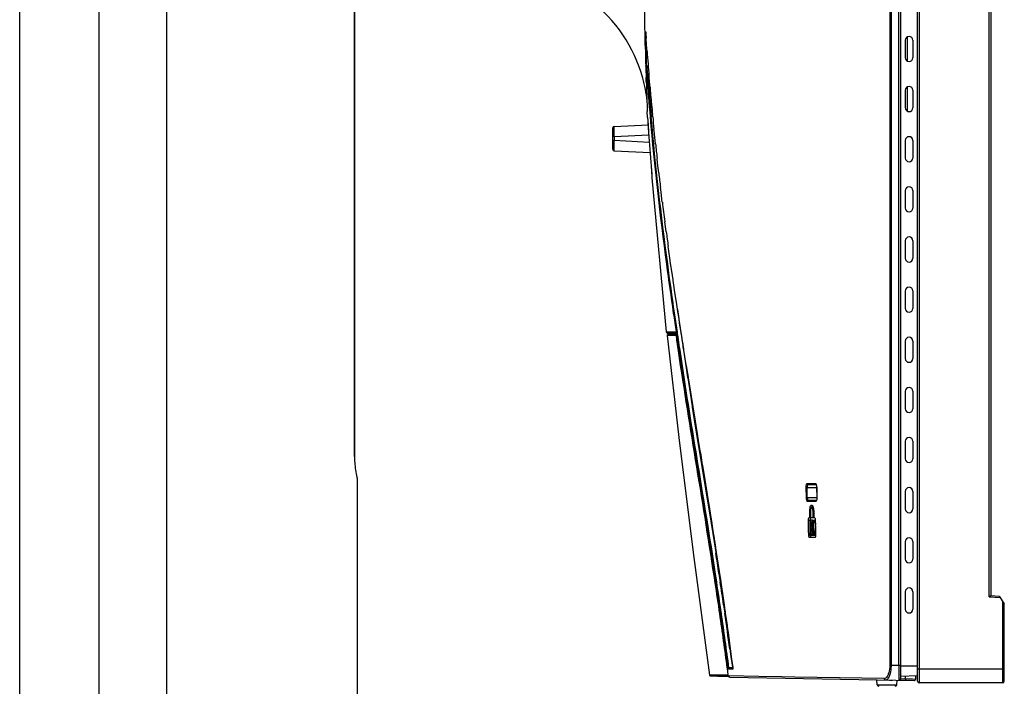
# Model space of a CAD drawing. Units: millimetres. Extents: x 0 to 2763, y 0 to 1337.
# Drawn here: x 0 to 196, y 539 to 672 of the extents above; entities that cross this region are included whole.
import ezdxf

# ---------------------------------------------------------------- set-up
doc = ezdxf.new("R2010")
doc.units = ezdxf.units.MM
doc.layers.get('Defpoints').update_dxf_attribs({"lineweight": 0})
doc.styles.add('標準', font='txt', dxfattribs={"height": 20})
doc.dimstyles.new('標準', dxfattribs={"dimtxt": 5, "dimasz": 3, "dimexe": 2, "dimexo": 1, "dimgap": 2, "dimtad": 1, "dimdec": 1, "dimrnd": 0.01, "dimdsep": 46, "dimtxsty": '標準', "dimcen": 0, "dimclrd": 256, "dimclre": 256, "dimclrt": 256, "dimazin": 0, "dimtfac": 1, "dimtdec": 1, "dimtmove": 0, "dimatfit": 3, "dimfxl": 1, "dimtfillclr": 256, "dimtolj": 1, "dimtzin": 0, "dimlwd": -1, "dimlwe": -1, "dimarcsym": 0})

# ---------------------------------------------------------------- blocks, each defined once
blk = doc.blocks.new('*D36')
at = {"transparency": 16777216}
for p, q in [((0.02, 422.69), (0.02, 1037.81)), ((193.72, 902.7), (193.72, 1037.81)), ((3.02, 1035.81), (190.72, 1035.81))]:
    blk.add_line(p, q, dxfattribs=at)
for points in [[(3.02, 1036.31), (3.02, 1035.31), (0.02, 1035.81)], [(190.72, 1036.31), (190.72, 1035.31), (193.72, 1035.81)]]:
    blk.add_solid(points, dxfattribs=at)
at = {"layer": 'Defpoints', "color": 0, "transparency": 16777216}
for p in [(193.72, 1035.81), (193.72, 901.7), (0.02, 421.69)]:
    blk.add_point(p, dxfattribs=at)
at = {"transparency": 16777216, "insert": (96.87, 1047.81), "char_height": 20, "attachment_point": 5, "style": '標準'}
blk.add_mtext('\\A1;193.7', dxfattribs=at)
blk = doc.blocks.new('*D38')
at = {"transparency": 16777216}
for p, q in [((15.89, 366.13), (15.89, 1004.78)), ((193.72, 902.82), (193.72, 1004.78)), ((18.89, 1002.78), (190.72, 1002.78))]:
    blk.add_line(p, q, dxfattribs=at)
for points in [[(18.89, 1003.28), (18.89, 1002.28), (15.89, 1002.78)], [(190.72, 1003.28), (190.72, 1002.28), (193.72, 1002.78)]]:
    blk.add_solid(points, dxfattribs=at)
at = {"layer": 'Defpoints', "color": 0, "transparency": 16777216}
for p in [(193.72, 1002.78), (193.72, 901.82), (15.89, 365.13)]:
    blk.add_point(p, dxfattribs=at)
at = {"transparency": 16777216, "insert": (104.8, 1014.78), "char_height": 20, "attachment_point": 5, "style": '標準'}
blk.add_mtext('\\A1;177.8', dxfattribs=at)

msp = doc.modelspace()

# ---------------------------------------------------------------- linework, layer by layer
at = {"linetype": 'Continuous'}
for p, q in [((175.72, 901.95), (175.72, 540.58)), ((179.12, 540.08), (179.12, 901.98)), ((179.42, 902.28), (179.42, 539.78)), ((193.42, 556.89), (193.42, 902.28)), ((193.72, 901.98), (193.72, 557.17)), ((175.39, 543.29), (175.39, 899.26)), ((29.37, 424.93), (29.37, 739.83)), ((173.56, 709.7), (173.58, 543.31)), ((173.82, 709.49), (173.82, 543.29)), ((66.8, 702.53), (66.8, 584.93)), ((66.8, 584.93), (66.8, 702.53)), ((124.75, 669.55), (124.74, 670.38)), ((124.75, 669.49), (124.75, 669.55)), ((124.77, 668.17), (124.75, 669.49)), ((124.8, 666.87), (124.77, 668.17)), ((124.86, 669.55), (124.88, 668.35)), ((124.88, 669.56), (124.87, 669.53)), ((124.88, 668.35), (124.9, 667.32)), ((124.89, 669.49), (124.9, 669.36)), ((124.9, 669.36), (124.91, 669.21)), ((124.91, 669.21), (124.92, 669.04)), ((124.92, 669.04), (124.94, 668.84)), ((124.94, 668.84), (124.95, 668.63)), ((124.95, 668.63), (124.97, 668.34)), ((124.96, 668.56), (124.97, 668.35)), ((124.97, 668.34), (124.97, 668.35)), ((125.07, 667.01), (124.97, 668.35)), ((176.67, 667.95), (176.67, 664.45)), ((177.12, 663.7), (177.12, 668.7)), ((178.17, 667.95), (178.17, 664.45)), ((125.16, 665.68), (125.07, 667.01)), ((124.89, 662.8), (124.89, 662.93)), ((125, 662.95), (125.46, 662.14)), ((124.96, 660.4), (124.96, 660.54)), ((124.97, 660.21), (124.96, 660.4)), ((124.99, 659.65), (124.97, 660.21)), ((125.34, 660.67), (125.33, 660.79)), ((125.55, 660.7), (125.54, 660.82)), ((125.57, 660.43), (125.55, 660.7)), ((125.68, 659.11), (125.57, 660.43)), ((125.7, 658.89), (125.68, 659.11)), ((125.71, 658.76), (125.7, 658.89)), ((176.67, 657.95), (176.67, 654.45)), ((177.12, 653.7), (177.12, 658.7)), ((178.17, 657.95), (178.17, 654.45)), ((126.04, 655.1), (126.04, 655.17)), ((125.26, 652.59), (125.21, 653.7)), ((125.26, 652.56), (125.26, 652.6)), ((125.26, 652.56), (125.26, 652.59)), ((125.26, 652.56), (125.31, 651.83)), ((126.28, 652.68), (126.24, 653.1)), ((118.32, 646.21), (118.32, 650.44)), ((118.6, 650.74), (125.36, 651.09)), ((125.31, 651.83), (125.31, 651.83)), ((125.31, 651.83), (125.36, 651.16)), ((125.31, 651.81), (125.31, 651.79)), ((125.31, 651.79), (125.33, 651.58)), ((125.33, 651.58), (125.47, 649.51)), ((125.36, 651.16), (125.47, 649.51)), ((126.62, 649.31), (126.53, 650.2)), ((118.6, 648.74), (118.32, 648.74)), ((118.6, 648.74), (125.5, 649.1)), ((118.6, 648.74), (118.6, 647.91)), ((126.63, 649.23), (126.62, 649.31)), ((126.83, 647.29), (126.63, 649.23)), ((118.32, 647.91), (118.6, 647.91)), ((125.6, 647.54), (118.6, 647.91)), ((176.67, 647.95), (176.67, 644.45)), ((178.17, 647.95), (178.17, 644.45)), ((118.6, 645.91), (125.75, 645.54)), ((127.26, 643.47), (127.15, 644.38)), ((125.95, 642.81), (126.08, 641.15)), ((125.95, 642.81), (126.11, 640.68)), ((127.26, 643.39), (127.26, 643.47)), ((127.49, 641.47), (127.26, 643.39)), ((126.08, 641.15), (126.11, 640.69)), ((126.11, 640.69), (126.12, 640.55)), ((126.12, 640.55), (126.12, 640.52)), ((126.12, 640.52), (126.12, 640.51)), ((126.12, 640.5), (128.98, 609.76)), ((127.95, 637.62), (127.84, 638.56)), ((127.96, 637.56), (127.95, 637.62)), ((128.2, 635.65), (127.96, 637.56)), ((176.67, 637.95), (176.67, 634.45)), ((178.17, 637.95), (178.17, 634.45)), ((128.97, 629.78), (128.71, 631.73)), ((128.98, 629.72), (128.97, 629.78)), ((129.5, 625.94), (129.38, 626.83)), ((176.67, 627.95), (176.67, 624.45)), ((178.17, 627.95), (178.17, 624.45)), ((129.51, 625.86), (129.5, 625.94)), ((129.78, 623.98), (129.51, 625.86)), ((129.79, 623.9), (129.78, 623.98)), ((130.21, 621.02), (129.79, 623.9)), ((130.35, 620.12), (130.21, 621.02)), ((130.36, 620.04), (130.35, 620.12)), ((130.64, 618.17), (130.36, 620.04)), ((130.65, 618.09), (130.64, 618.17)), ((131.09, 615.21), (130.65, 618.09)), ((176.67, 617.95), (176.67, 614.45)), ((178.17, 617.95), (178.17, 614.45)), ((131.23, 614.31), (131.09, 615.21)), ((131.2, 609.68), (130.63, 613.57)), ((131.22, 614.23), (131.49, 612.34)), ((131.24, 614.23), (131.23, 614.31)), ((131.53, 612.35), (131.24, 614.23)), ((131.49, 612.34), (131.51, 612.27)), ((131.51, 612.27), (131.89, 609.63)), ((131.54, 612.27), (131.53, 612.35)), ((131.65, 611.61), (131.54, 612.27)), ((131.66, 611.52), (131.65, 611.61)), ((131.95, 609.65), (131.66, 611.52)), ((128.98, 609.76), (130.74, 609.76)), ((129.27, 609.05), (129.16, 609.05)), ((129.22, 609.5), (129.27, 609.49)), ((129.24, 609.48), (129.25, 609.48)), ((129.25, 609.48), (129.29, 609.48)), ((129.85, 609.05), (129.27, 609.05)), ((130.8, 609.43), (129.28, 609.48)), ((129.29, 609.48), (129.7, 609.49)), ((129.97, 609.27), (129.35, 609.28)), ((129.38, 609.28), (130.88, 609.33)), ((129.7, 609.49), (130.66, 609.5)), ((130.91, 609.05), (129.85, 609.05)), ((130.74, 609.26), (129.97, 609.27)), ((130.66, 609.5), (130.74, 609.5)), ((130.74, 609.5), (130.78, 609.5)), ((130.84, 609.26), (130.74, 609.26)), ((130.92, 609.15), (130.97, 608.88)), ((130.95, 609.75), (130.97, 609.65)), ((130.95, 608.95), (131.06, 608.3)), ((130.97, 609.65), (130.99, 609.5)), ((130.97, 608.88), (131.02, 608.55)), ((130.99, 609.5), (131.02, 609.33)), ((131.02, 609.33), (131.03, 609.26)), ((131.03, 609.26), (131.04, 609.15)), ((131.04, 609.15), (131.18, 608.23)), ((131.22, 609.53), (131.2, 609.68)), ((131.24, 609.36), (131.22, 609.53)), ((131.26, 609.28), (131.24, 609.36)), ((131.27, 609.19), (131.26, 609.28)), ((131.41, 608.25), (131.27, 609.19)), ((131.89, 609.63), (131.93, 609.39)), ((131.93, 609.39), (131.94, 609.29)), ((131.94, 609.29), (132.08, 608.35)), ((131.97, 609.55), (131.95, 609.65)), ((131.98, 609.48), (131.97, 609.55)), ((131.99, 609.41), (131.98, 609.48)), ((132.01, 609.3), (131.99, 609.41)), ((132.14, 608.5), (132.01, 609.3)), ((131.02, 608.55), (131.08, 608.19)), ((131.08, 608.2), (131.08, 608.19)), ((131.41, 605.96), (131.08, 608.2)), ((131.18, 608.23), (131.42, 606.63)), ((131.65, 606.66), (131.41, 608.25)), ((132.08, 608.35), (132.28, 607.06)), ((132.15, 608.38), (132.14, 608.5)), ((132.25, 607.8), (132.15, 608.38)), ((132.33, 607.29), (132.25, 607.8)), ((132.28, 607.06), (132.31, 606.85)), ((132.36, 607.08), (132.33, 607.29)), ((132.4, 606.86), (132.36, 607.08)), ((176.67, 607.95), (176.67, 604.45)), ((178.17, 607.95), (178.17, 604.45)), ((131.42, 606.63), (131.45, 606.49)), ((131.45, 606.49), (131.52, 606)), ((131.67, 606.53), (131.65, 606.66)), ((131.93, 604.77), (131.67, 606.53)), ((132.31, 606.85), (132.32, 606.76)), ((132.32, 606.76), (132.34, 606.62)), ((132.34, 606.62), (132.36, 606.52)), ((132.36, 606.52), (132.37, 606.44)), ((132.37, 606.44), (132.42, 606.13)), ((132.41, 606.79), (132.4, 606.86)), ((132.43, 606.64), (132.41, 606.79)), ((132.45, 606.53), (132.43, 606.64)), ((132.46, 606.45), (132.45, 606.53)), ((132.51, 606.14), (132.46, 606.45)), ((132.92, 603.57), (132.51, 606.14)), ((133.07, 602.69), (132.92, 603.57)), ((132.96, 602.58), (133.25, 600.68)), ((133.08, 602.61), (133.07, 602.69)), ((133.39, 600.71), (133.08, 602.61)), ((133.25, 600.68), (133.26, 600.59)), ((133.26, 600.59), (133.86, 596.77)), ((133.4, 600.62), (133.39, 600.71)), ((133.87, 597.76), (133.4, 600.62)), ((134.01, 596.89), (133.87, 597.76)), ((176.67, 597.95), (176.67, 594.45)), ((178.17, 597.95), (178.17, 594.45)), ((133.86, 596.77), (134.16, 594.86)), ((134.02, 596.81), (134.01, 596.89)), ((134.34, 594.89), (134.02, 596.81)), ((134.16, 594.86), (134.18, 594.76)), ((134.18, 594.76), (134.78, 590.96)), ((134.35, 594.8), (134.34, 594.89)), ((134.82, 591.94), (134.35, 594.8)), ((134.96, 591.08), (134.82, 591.94)), ((134.78, 590.96), (135.1, 589.03)), ((134.97, 591), (134.96, 591.08)), ((135.29, 589.07), (134.97, 591)), ((135.1, 589.03), (135.11, 588.94)), ((135.31, 588.97), (135.29, 589.07)), ((135.45, 588.13), (135.31, 588.97)), ((135.77, 586.12), (135.45, 588.13)), ((176.67, 587.95), (176.67, 584.45)), ((178.17, 587.95), (178.17, 584.45)), ((135.92, 585.26), (135.77, 586.12)), ((66.8, 584.93), (66.8, 584.93)), ((135.93, 585.17), (135.92, 585.26)), ((136.24, 583.24), (135.93, 585.17)), ((136.26, 583.15), (136.24, 583.24)), ((136.72, 580.29), (136.26, 583.15)), ((67.37, 580.33), (67.34, 580.45)), ((67.36, 580.36), (67.37, 580.33)), ((67.37, 371.83), (67.37, 580.37)), ((136.86, 579.44), (136.72, 580.29)), ((136.87, 579.36), (136.86, 579.44)), ((157.1, 579.54), (158.74, 579.54)), ((137.19, 577.42), (136.87, 579.36)), ((137.2, 577.32), (137.19, 577.42)), ((156.9, 578.72), (157.08, 578.73)), ((156.94, 576.72), (156.9, 578.72)), ((157.08, 578.73), (158.98, 578.73)), ((157.1, 577.39), (157.1, 578.73)), ((157.28, 579.34), (158.85, 579.26)), ((157.28, 579.34), (158.86, 579.34)), ((158.95, 579.05), (158.98, 578.72)), ((158.99, 578.72), (158.98, 578.72)), ((158.98, 578.72), (159.01, 576.72)), ((158.99, 578.72), (159.02, 576.72)), ((176.67, 577.95), (176.67, 574.45)), ((178.17, 577.95), (178.17, 574.45)), ((137.66, 574.47), (137.2, 577.32)), ((156.94, 576.72), (157.12, 576.73)), ((157.1, 576.73), (157.1, 577.39)), ((157.12, 576.73), (159.01, 576.73)), ((158.8, 575.91), (157.17, 575.91)), ((157.35, 576.11), (158.93, 576.2)), ((158.43, 576.11), (157.35, 576.11)), ((158.99, 576.11), (158.43, 576.11)), ((159.02, 576.72), (159.01, 576.72)), ((137.79, 573.63), (137.66, 574.47)), ((137.81, 573.53), (137.79, 573.63)), ((138.12, 571.59), (137.81, 573.53)), ((157.6, 573.73), (157.73, 573.73)), ((157.6, 573.4), (157.6, 573.73)), ((157.73, 573.73), (157.75, 572.73)), ((158.29, 574.73), (157.98, 574.73)), ((158.41, 573.73), (158.27, 573.73)), ((158.29, 572.73), (158.27, 573.73)), ((158.41, 573.72), (158.42, 573.06)), ((138.13, 571.5), (138.12, 571.59)), ((157.36, 572.24), (157.67, 572.23)), ((157.39, 571.23), (157.36, 572.24)), ((157.48, 572.73), (157.73, 572.73)), ((157.62, 572.73), (157.6, 573.4)), ((157.7, 570.76), (157.67, 572.23)), ((158.14, 572.23), (157.73, 572.23)), ((157.73, 572.23), (157.75, 571.22)), ((157.75, 572.73), (158.57, 572.73)), ((157.85, 570.76), (157.83, 572.23)), ((157.97, 571.25), (158.08, 571.74)), ((158.08, 571.74), (158.16, 572.05)), ((158.14, 571.98), (158.14, 572.23)), ((158.24, 571.82), (158.14, 571.42)), ((158.16, 572.05), (158.17, 572.12)), ((158.17, 572.12), (158.2, 572.23)), ((158.2, 572.23), (158.65, 572.23)), ((158.33, 572.23), (158.24, 571.82)), ((158.36, 571.01), (158.55, 571.82)), ((158.42, 573.06), (158.43, 572.73)), ((158.55, 571.82), (158.6, 572.04)), ((158.6, 572.04), (158.62, 572.13)), ((158.62, 572.13), (158.65, 572.23)), ((158.71, 572.22), (158.74, 571.22)), ((138.43, 569.59), (138.13, 571.5)), ((138.25, 569.57), (138.72, 566.62)), ((138.58, 568.64), (138.43, 569.59)), ((157.39, 570.23), (157.39, 571.23)), ((157.41, 569.24), (157.39, 570.23)), ((157.72, 569.23), (157.7, 570.76)), ((157.75, 571.01), (157.75, 570.22)), ((157.75, 570.22), (157.78, 569.23)), ((157.85, 570.76), (157.97, 571.25)), ((157.97, 570.69), (157.86, 570.25)), ((157.86, 570.25), (157.97, 570.25)), ((157.88, 569.23), (157.86, 570.25)), ((157.97, 570.69), (158.05, 570.28)), ((158.14, 571.42), (158.05, 571.01)), ((158.05, 571.01), (158.36, 571.01)), ((158.05, 571.01), (158.16, 570.42)), ((158.05, 570.28), (158.23, 569.31)), ((158.16, 570.42), (158.27, 569.82)), ((158.19, 569.23), (158.18, 569.58)), ((158.27, 569.82), (158.36, 569.34)), ((158.39, 570.86), (158.36, 571.01)), ((158.4, 570.78), (158.39, 570.86)), ((158.47, 570.42), (158.4, 570.78)), ((158.58, 569.82), (158.47, 570.42)), ((158.7, 569.23), (158.58, 569.82)), ((158.74, 571.01), (158.74, 570.22)), ((158.74, 570.22), (158.76, 569.22)), ((138.7, 567.89), (138.58, 568.64)), ((138.71, 567.8), (138.7, 567.89)), ((138.72, 567.71), (138.71, 567.8)), ((139.02, 565.77), (138.72, 567.71)), ((157.72, 569.23), (157.41, 569.24)), ((158.76, 568.73), (157.55, 568.73)), ((157.78, 569.23), (158.19, 569.23)), ((158.23, 569.31), (158.25, 569.23)), ((158.25, 569.23), (158.7, 569.23)), ((158.36, 569.34), (158.38, 569.23)), ((176.67, 567.95), (176.67, 564.45)), ((178.17, 567.95), (178.17, 564.45)), ((138.72, 566.62), (138.86, 565.75)), ((138.86, 565.75), (138.87, 565.65)), ((139.6, 561.97), (139.02, 565.77)), ((139.67, 561.56), (139.6, 561.97)), ((139.5, 561.56), (139.75, 559.88)), ((139.78, 560.81), (139.67, 561.56)), ((139.91, 559.94), (139.78, 560.81)), ((139.92, 559.86), (139.91, 559.94)), ((140.47, 556.17), (139.92, 559.86)), ((176.67, 557.95), (176.67, 554.45)), ((178.17, 557.95), (178.17, 554.45)), ((140.59, 555.34), (140.47, 556.17)), ((193.42, 556.89), (193.72, 557.17)), ((193.42, 556.89), (195.62, 556.77)), ((193.72, 557.17), (195.42, 557.08)), ((195.42, 557.08), (196.42, 555.53)), ((196.12, 539.78), (196.12, 555.99)), ((139.99, 553.55), (139.75, 555.23)), ((140.43, 555.33), (140.67, 553.65)), ((140.76, 554.12), (140.59, 555.34)), ((140.78, 554.03), (140.76, 554.12)), ((140.83, 553.66), (140.78, 554.03)), ((196.42, 540.08), (196.42, 555.53)), ((140.89, 553.27), (140.83, 553.66)), ((141.18, 551.18), (140.89, 553.27)), ((141.3, 550.34), (141.18, 551.18)), ((141.31, 550.24), (141.3, 550.34)), ((141.58, 548.3), (141.31, 550.24)), ((141.59, 548.21), (141.58, 548.3)), ((141.82, 546.56), (141.59, 548.21)), ((141.67, 546.55), (141.88, 545.01)), ((142.02, 545.02), (141.82, 546.56)), ((141.88, 545.01), (142.17, 542.87)), ((142.09, 544.5), (142.02, 545.02)), ((142.31, 542.9), (142.09, 544.5)), ((141.18, 542.66), (141.17, 542.73)), ((141.19, 542.54), (141.18, 542.66)), ((141.25, 542.09), (141.19, 542.54)), ((141.36, 541.27), (141.25, 542.09)), ((141.28, 542.74), (141.29, 542.67)), ((141.29, 542.67), (141.3, 542.56)), ((141.3, 542.56), (141.97, 542.56)), ((142.35, 542.78), (141.5, 542.78)), ((141.97, 542.56), (142.35, 542.56)), ((142.17, 542.87), (142.19, 542.78)), ((142.32, 542.82), (142.31, 542.9)), ((142.32, 542.75), (142.32, 542.82)), ((142.35, 542.56), (142.32, 542.75)), ((173.83, 543.31), (173.58, 543.31)), ((173.82, 543.29), (175.39, 543.29)), ((175.39, 543.28), (175.72, 543.28)), ((175.72, 543.19), (179.12, 543.19)), ((179.12, 542.58), (196.42, 542.58)), ((137.79, 541.32), (137.65, 541.32)), ((137.82, 541.32), (137.79, 541.32)), ((137.79, 541.32), (137.79, 541.32)), ((137.8, 541.16), (137.8, 541.16)), ((137.8, 541.16), (137.98, 541.15)), ((139.05, 541.31), (137.82, 541.32)), ((137.84, 541.16), (139.07, 541.09)), ((137.98, 541.15), (138.53, 541.14)), ((138.53, 541.14), (139.29, 541.12)), ((139.06, 541.31), (139.05, 541.31)), ((139.14, 541.31), (139.06, 541.31)), ((140.3, 541.06), (139.07, 541.09)), ((139.33, 541.3), (139.14, 541.31)), ((139.29, 541.12), (140.22, 541.11)), ((141.35, 541.27), (139.33, 541.3)), ((140.22, 541.11), (141.32, 541.1)), ((140.56, 541.06), (140.3, 541.06)), ((140.8, 541.05), (140.56, 541.06)), ((141.02, 541.05), (140.8, 541.05)), ((141.24, 541.05), (141.02, 541.05)), ((141.41, 541.05), (141.24, 541.05)), ((141.32, 541.1), (141.35, 541.09)), ((141.35, 541.27), (141.35, 541.3)), ((141.35, 541.26), (141.36, 541.2)), ((141.35, 541.09), (141.38, 541.09)), ((141.38, 541.15), (141.36, 541.27)), ((147.44, 541.05), (141.38, 541.15)), ((141.67, 540.87), (178.41, 540.23)), ((152.07, 540.98), (147.44, 541.05)), ((154.62, 540.93), (152.07, 540.98)), ((172.47, 540.63), (154.62, 540.93)), ((171.07, 539.35), (170.98, 540.36)), ((173.27, 540.7), (173.17, 540.57)), ((173.52, 540.32), (173.66, 540.31)), ((173.66, 540.31), (174.09, 540.31)), ((174.96, 539.35), (175.05, 540.31)), ((179.12, 541.15), (175.72, 541.06)), ((175.72, 540.58), (176.72, 540.56)), ((176.72, 540.56), (176.71, 540.41)), ((176.71, 540.41), (176.71, 540.26)), ((176.72, 540.56), (176.72, 541.08)), ((176.72, 540.56), (178.13, 540.54)), ((178.13, 540.54), (178.56, 540.53)), ((178.56, 540.53), (178.72, 540.53)), ((178.72, 541.14), (178.72, 540.53)), ((171.07, 539.35), (174.96, 539.35)), ((196.12, 539.78), (179.42, 539.78))]:
    msp.add_line(p, q, dxfattribs=at)
for points in [[(124.87, 669.63), (124.87, 669.63), (124.87, 669.61), (124.88, 669.58), (124.88, 669.54), (124.89, 669.49)], [(125.31, 651.81), (125.31, 651.82), (125.31, 651.81)], [(128.98, 609.76), (129.01, 609.66), (129.07, 609.58), (129.15, 609.53), (129.22, 609.5)], [(129.35, 609.26), (129.34, 609.26), (129.32, 609.26), (129.26, 609.24), (129.21, 609.2), (129.17, 609.14), (129.16, 609.07), (129.16, 609.05)], [(129.16, 609.05), (131.48, 588.73), (134.36, 565.78), (137.61, 541.32)], [(130.8, 609.62), (130.8, 609.62), (130.81, 609.59), (130.84, 609.5), (130.87, 609.36), (130.92, 609.15)], [(158.86, 579.37), (158.86, 579.37), (158.89, 579.29), (158.95, 579.05)], [(159.01, 576.72), (159.01, 576.67), (158.99, 576.38), (158.95, 576.15), (158.93, 576.12)], [(137.61, 541.33), (137.63, 541.27), (137.66, 541.21), (137.71, 541.18), (137.76, 541.16), (137.78, 541.15), (137.79, 541.15), (137.8, 541.15)]]:
    msp.add_lwpolyline(points, dxfattribs=at)
for centre, radius, start, end in [((95.89, 652.47), 29.5, 15.5311, 52.6886), ((177.42, 667.95), 0.75, 0, 180), ((827.46, 681.32), 702.81, 181.17802, 181.49904), ((525.28, 674.12), 400.44, 180.9722, 181.5951), ((634.2, 702.95), 510.4, 184.1876, 184.735), ((177.42, 664.45), 0.75, 180, 0), ((769.38, 679.79), 644.7, 181.50964, 181.71067), ((95.83, 652.46), 29.56, 6.633, 15.5206), ((674.61, 700.15), 550.89, 184.111, 184.9489), ((713.57, 703.4), 589.77, 184.15514, 184.93905), ((614.87, 674.73), 490.11, 181.7631, 182.3744), ((660.89, 705.21), 537.19, 184.9603, 185.3444), ((177.42, 657.95), 0.75, 0, 180), ((473.74, 668.94), 348.87, 182.3851, 182.5033), ((674.02, 706.43), 550.37, 185.3512, 185.56), ((177.42, 654.45), 0.75, 180, 0), ((686.84, 707.68), 563.25, 185.6044, 185.8573), ((118.62, 650.44), 0.3, 93.0013, 180.0033), ((1005.6, 709.41), 882.16, 183.89327, 184.32964), ((177.42, 647.95), 0.75, 0, 180), ((118.62, 646.21), 0.3, 179.9967, 266.9987), ((715.89, 710.75), 592.46, 186.14875, 186.43145), ((177.42, 644.45), 0.75, 180, 0), ((749.39, 714.61), 626.19, 186.70742, 186.97549), ((177.42, 637.95), 0.75, 0, 180), ((790.31, 719.72), 667.42, 187.23677, 187.5757), ((177.42, 634.45), 0.75, 180, 0), ((849.36, 727.7), 727.02, 187.74522, 187.97489), ((177.42, 627.95), 0.75, 0, 180), ((177.42, 624.45), 0.75, 180, 0), ((177.42, 617.95), 0.75, 0, 180), ((1144.89, 761.72), 1025.26, 188.31054, 188.52417), ((177.42, 614.45), 0.75, 180, 0), ((117.53, 606.55), 13.64, 10.4868, 10.8311), ((115.32, 606.14), 15.89, 10.1802, 10.4872), ((95.03, 602.8), 36.45, 8.528, 8.6842), ((177.42, 607.95), 0.75, 0, 180), ((1458.64, 806.34), 1341.25, 188.58456, 188.73795), ((177.42, 604.45), 0.75, 180, 0), ((177.42, 597.95), 0.75, 0, 180), ((177.42, 594.45), 0.75, 180, 0), ((177.42, 587.95), 0.75, 0, 180), ((177.42, 584.45), 0.75, 180, 0), ((87.35, 585.21), 20.58, 192.4372, 193.6487), ((177.42, 577.95), 0.75, 0, 180), ((177.42, 574.45), 0.75, 180, 0), ((139.63, 571.01), 18.13, 0.0199, 0.6774), ((138.17, 571.01), 20.56, 0.0251, 0.5946), ((-1243.6, 350.61), 1398.18, 8.49574, 8.97105), ((159.15, 569.26), 1.73, 180.7286, 183.4431), ((177.42, 567.95), 0.75, 0, 180), ((-814.22, 416.87), 964.64, 8.62684, 8.87251), ((177.42, 564.45), 0.75, 180, 0), ((-894.6, 405.06), 1045.19, 8.26096, 8.60623), ((-896.19, 404.63), 1047.51, 8.27189, 8.52342), ((-912.91, 400.53), 1063.64, 8.26913, 8.60688), ((177.42, 557.95), 0.75, 0, 180), ((-882.03, 404.97), 1032.55, 8.271, 8.4767), ((177.42, 554.45), 0.75, 180, 0), ((-711.35, 429.68), 859.98, 7.55382, 8.27903), ((-677.37, 434.47), 825.78, 7.5338, 8.28762), ((-1201.46, 361.01), 1355.2, 7.70809, 8.16815), ((-1104.87, 374.56), 1258.35, 7.85589, 8.18245), ((409.38, 542.71), 233.99, 179.8607, 180.1437), ((172.43, 541.2), 0.577, 274.0941, 284.6056), ((175.42, 540.58), 0.3, 269, 359.7289), ((178.42, 540.53), 0.3, 269.0005, 0), ((171.37, 539.38), 0.3, 185, 270), ((174.66, 539.38), 0.3, 270, 355), ((179.42, 540.08), 0.3, 180, 270), ((196.12, 540.08), 0.3, 270, 0)]:
    msp.add_arc(centre, radius, start, end, dxfattribs=at)
for points, knots in [([(124.74, 670.38), (124.57, 680.72), (124.64, 703.28), (125.9, 736.42), (128.42, 765.08), (130.79, 781.46), (131.81, 787.33)], [0, 0, 0, 0, 0.264513, 0.576917, 0.847659, 1, 1, 1, 1]), ([(124.87, 669.53), (124.87, 669.58), (124.86, 669.72), (124.9, 669.42), (124.91, 669.14), (124.94, 668.76), (124.96, 668.56)], [0, 0, 0, 0, 0.107122, 0.160247, 0.521961, 1, 1, 1, 1]), ([(124.99, 662.95), (125, 662.55), (125.06, 661.79), (125.11, 661.02), (125.13, 660.65)], [0, 0, 0, 0, 0.522683, 1, 1, 1, 1]), ([(125, 662.95), (125.02, 662.86), (125.03, 662.66), (125.09, 662.28), (125.18, 661.65), (125.27, 661.13), (125.33, 660.79)], [0, 0, 0, 0, 0.134155, 0.273008, 0.531464, 1, 1, 1, 1]), ([(125.13, 660.65), (125.13, 660.71), (125.23, 660.78), (125.31, 660.79), (125.33, 660.79)], [0, 0, 0, 0, 0.691581, 1, 1, 1, 1]), ([(125.77, 652.62), (126.62, 642.82), (128.09, 629.78), (129.92, 616.78), (130.39, 613.53)], [0, 0, 0, 0, 0.74974, 1, 1, 1, 1]), ([(130.63, 613.57), (130.16, 616.82), (128.34, 629.81), (126.83, 642.83), (125.98, 652.63)], [0, 0, 0, 0, 0.250265, 1, 1, 1, 1]), ([(118.6, 648.74), (118.6, 648.87), (118.6, 649.13), (118.6, 649.5), (118.59, 649.84), (118.59, 650.1), (118.59, 650.28), (118.59, 650.4), (118.6, 650.5), (118.6, 650.58), (118.6, 650.65), (118.6, 650.69), (118.6, 650.72), (118.6, 650.73), (118.6, 650.73), (118.6, 650.74), (118.6, 650.74)], [0, 0, 0, 0, 0.194947, 0.382562, 0.555363, 0.706882, 0.772769, 0.831222, 0.88167, 0.92362, 0.956705, 0.980583, 0.988998, 0.995043, 0.998706, 1, 1, 1, 1]), ([(118.6, 645.91), (118.6, 645.91), (118.6, 645.92), (118.6, 645.93), (118.6, 645.94), (118.6, 645.96), (118.6, 646.01), (118.6, 646.07), (118.6, 646.16), (118.59, 646.26), (118.59, 646.37), (118.59, 646.56), (118.59, 646.82), (118.6, 647.16), (118.6, 647.53), (118.6, 647.78), (118.6, 647.91)], [0, 0, 0, 0, 0.001294, 0.004957, 0.011001, 0.019416, 0.043294, 0.076379, 0.118329, 0.168776, 0.22723, 0.293116, 0.444635, 0.617437, 0.805052, 1, 1, 1, 1]), ([(126.11, 640.68), (126.11, 640.63), (126.1, 640.59), (126.14, 640.5), (126.12, 640.5)], [0, 0, 0, 0, 0.746882, 1, 1, 1, 1]), ([(130.74, 609.76), (130.76, 609.76), (130.8, 609.64), (130.82, 609.57), (130.84, 609.51)], [0, 0, 0, 0, 0.283852, 1, 1, 1, 1]), ([(130.84, 609.51), (130.85, 609.48), (130.88, 609.35), (130.9, 609.22), (130.92, 609.12)], [0, 0, 0, 0, 0.210274, 1, 1, 1, 1]), ([(130.95, 608.99), (130.95, 609), (130.94, 609.02), (130.92, 609.04), (130.91, 609.05)], [0, 0, 0, 0, 0.380637, 1, 1, 1, 1]), ([(138.83, 561.46), (137.73, 568.69), (135.35, 583.11), (133.03, 597.54), (131.93, 604.77)], [0, 0, 0, 0, 0.500019, 1, 1, 1, 1]), ([(66.8, 584.93), (66.8, 584.5), (66.84, 583.11), (67.05, 581.72), (67.26, 580.78)], [0, 0, 0, 0, 0.307025, 1, 1, 1, 1]), ([(156.9, 578.72), (156.9, 578.92), (156.92, 579.18), (156.99, 579.45), (157.07, 579.54), (157.1, 579.54)], [0, 0, 0, 0, 0.670942, 0.884357, 1, 1, 1, 1]), ([(158.74, 579.54), (158.79, 579.54), (158.9, 579.37), (158.93, 579.23), (158.95, 579.13)], [0, 0, 0, 0, 0.335623, 1, 1, 1, 1]), ([(157.28, 579.34), (157.21, 579.34), (157.08, 579.07), (157.08, 578.88), (157.08, 578.73)], [0, 0, 0, 0, 0.33569, 1, 1, 1, 1]), ([(157.17, 575.91), (157.12, 575.91), (157.02, 576.08), (156.99, 576.22), (156.98, 576.32)], [0, 0, 0, 0, 0.329975, 1, 1, 1, 1]), ([(157.12, 576.73), (157.12, 576.67), (157.14, 576.49), (157.18, 576.31), (157.24, 576.2)], [0, 0, 0, 0, 0.293498, 1, 1, 1, 1]), ([(157.24, 576.2), (157.25, 576.19), (157.28, 576.15), (157.32, 576.11), (157.35, 576.11)], [0, 0, 0, 0, 0.320625, 1, 1, 1, 1]), ([(158.92, 576.03), (158.91, 576.01), (158.89, 575.96), (158.84, 575.91), (158.8, 575.91)], [0, 0, 0, 0, 0.340953, 1, 1, 1, 1]), ([(159.02, 576.72), (159.02, 576.65), (159.01, 576.42), (158.99, 576.18), (158.92, 576.03)], [0, 0, 0, 0, 0.295058, 1, 1, 1, 1]), ([(157.63, 574.37), (157.64, 574.55), (157.69, 574.83), (157.8, 575.11), (157.88, 575.19)], [0, 0, 0, 0, 0.619219, 1, 1, 1, 1]), ([(157.98, 574.73), (157.92, 574.73), (157.8, 574.52), (157.78, 574.35), (157.76, 574.22)], [0, 0, 0, 0, 0.329203, 1, 1, 1, 1]), ([(158.13, 574.59), (158.12, 574.61), (158.09, 574.66), (158.03, 574.73), (157.98, 574.73)], [0, 0, 0, 0, 0.341011, 1, 1, 1, 1]), ([(158, 574.75), (158.01, 574.79), (158.04, 574.91), (158.08, 575.03), (158.13, 575.11)], [0, 0, 0, 0, 0.296842, 1, 1, 1, 1]), ([(158.07, 575.19), (158.09, 575.17), (158.2, 575.04), (158.25, 574.88), (158.28, 574.75)], [0, 0, 0, 0, 0.178524, 1, 1, 1, 1]), ([(158.23, 574.22), (158.22, 574.25), (158.2, 574.38), (158.17, 574.5), (158.13, 574.59)], [0, 0, 0, 0, 0.291798, 1, 1, 1, 1]), ([(157.36, 572.24), (157.36, 572.28), (157.36, 572.42), (157.38, 572.57), (157.42, 572.66)], [0, 0, 0, 0, 0.297258, 1, 1, 1, 1]), ([(157.73, 572.66), (157.72, 572.65), (157.7, 572.59), (157.69, 572.52), (157.68, 572.47)], [0, 0, 0, 0, 0.204739, 1, 1, 1, 1]), ([(158.57, 572.73), (158.6, 572.73), (158.67, 572.62), (158.68, 572.53), (158.69, 572.46)], [0, 0, 0, 0, 0.332311, 1, 1, 1, 1]), ([(157.55, 568.73), (157.5, 568.73), (157.44, 568.92), (157.42, 569.05), (157.42, 569.15)], [0, 0, 0, 0, 0.321384, 1, 1, 1, 1]), ([(157.72, 569.23), (157.72, 569.18), (157.73, 569.04), (157.75, 568.89), (157.79, 568.79)], [0, 0, 0, 0, 0.295802, 1, 1, 1, 1]), ([(158.69, 568.78), (158.68, 568.76), (158.67, 568.74), (158.64, 568.73), (158.63, 568.73)], [0, 0, 0, 0, 0.587718, 1, 1, 1, 1]), ([(158.76, 569.22), (158.76, 569.17), (158.76, 569.02), (158.74, 568.87), (158.69, 568.78)], [0, 0, 0, 0, 0.305547, 1, 1, 1, 1]), ([(173.58, 543.31), (173.57, 543.14), (173.55, 542.52), (173.44, 541.9), (173.28, 541.48)], [0, 0, 0, 0, 0.273449, 1, 1, 1, 1]), ([(173.83, 543.31), (173.82, 543.12), (173.8, 542.42), (173.69, 541.73), (173.53, 541.25)], [0, 0, 0, 0, 0.274587, 1, 1, 1, 1]), ([(175.39, 542.12), (175.39, 541.95), (175.39, 541.41), (175.39, 540.87), (175.4, 540.5)], [0, 0, 0, 0, 0.320954, 1, 1, 1, 1]), ([(141.67, 540.87), (141.6, 540.87), (141.45, 540.93), (141.38, 541.08), (141.38, 541.15)], [0, 0, 0, 0, 0.498634, 1, 1, 1, 1]), ([(172.75, 540.33), (172.68, 540.33), (172.53, 540.4), (172.47, 540.55), (172.47, 540.63)], [0, 0, 0, 0, 0.488399, 1, 1, 1, 1]), ([(172.92, 540.86), (172.89, 540.83), (172.79, 540.74), (172.67, 540.67), (172.58, 540.64)], [0, 0, 0, 0, 0.281023, 1, 1, 1, 1]), ([(173.17, 540.57), (173.14, 540.53), (173.03, 540.41), (172.86, 540.33), (172.75, 540.33)], [0, 0, 0, 0, 0.295972, 1, 1, 1, 1]), ([(173.28, 541.48), (173.26, 541.42), (173.16, 541.2), (173.04, 540.98), (172.92, 540.86)], [0, 0, 0, 0, 0.288914, 1, 1, 1, 1]), ([(173.53, 541.25), (173.51, 541.2), (173.44, 541.01), (173.35, 540.82), (173.27, 540.7)], [0, 0, 0, 0, 0.278898, 1, 1, 1, 1]), ([(175.4, 540.5), (175.4, 540.45), (175.4, 540.37), (175.41, 540.31), (175.41, 540.28), (175.41, 540.28)], [0, 0, 0, 0, 0.746649, 0.935971, 1, 1, 1, 1])]:
    msp.add_open_spline(points, degree=3, knots=knots, dxfattribs=at)
for points in [[(129.29, 609.48), (129.29, 609.48), (129.29, 609.48), (129.29, 609.48)], [(130.74, 609.76), (130.74, 609.71), (130.76, 609.65), (130.8, 609.61)], [(130.91, 609.05), (130.91, 609.07), (130.91, 609.09), (130.92, 609.11)], [(138.75, 559.71), (136.41, 575.14), (133.76, 590.53), (131.41, 605.96)], [(131.52, 606), (133.43, 593.53), (135.52, 581.09), (137.48, 568.63)], [(135.11, 588.94), (136.15, 582.48), (137.22, 576.03), (138.25, 569.57)], [(157.28, 579.34), (157.19, 579.35), (157.1, 579.45), (157.1, 579.54)], [(158.74, 579.54), (158.74, 579.45), (158.83, 579.35), (158.92, 579.34)], [(158.95, 579.13), (158.97, 578.99), (158.98, 578.86), (158.99, 578.72)], [(156.98, 576.32), (156.95, 576.46), (156.94, 576.59), (156.94, 576.72)], [(157.17, 575.91), (157.17, 576), (157.26, 576.11), (157.35, 576.11)], [(158.8, 575.91), (158.8, 576), (158.9, 576.11), (158.99, 576.11)], [(157.6, 573.73), (157.59, 573.94), (157.6, 574.16), (157.63, 574.37)], [(157.76, 574.22), (157.74, 574.06), (157.73, 573.89), (157.73, 573.73)], [(157.88, 575.19), (157.91, 575.21), (157.94, 575.23), (157.98, 575.23)], [(157.98, 575.23), (158.01, 575.23), (158.04, 575.21), (158.07, 575.19)], [(158.27, 573.73), (158.27, 573.89), (158.26, 574.06), (158.23, 574.22)], [(158.28, 574.75), (158.32, 574.62), (158.34, 574.5), (158.36, 574.37)], [(158.36, 574.37), (158.39, 574.15), (158.41, 573.94), (158.41, 573.72)], [(157.42, 572.66), (157.43, 572.69), (157.45, 572.73), (157.48, 572.73)], [(157.68, 572.47), (157.67, 572.39), (157.67, 572.31), (157.67, 572.23)], [(158.69, 572.46), (158.71, 572.38), (158.71, 572.3), (158.71, 572.22)], [(141.32, 542.67), (141.31, 542.63), (141.3, 542.6), (141.3, 542.56)], [(141.5, 542.78), (141.43, 542.77), (141.36, 542.73), (141.32, 542.67)]]:
    msp.add_open_spline(points, degree=3, dxfattribs=at)

# ---------------------------------------------------------------- dimensions: what is measured, and where the dimension line sits
for base, p1, p2, picture, middle in [((193.72, 1035.81), (0.02, 421.69), (193.72, 901.7), '*D36', (96.87, 1047.81)), ((193.72, 1002.78), (15.89, 365.13), (193.72, 901.82), '*D38', (104.8, 1014.78))]:
    dim = msp.add_linear_dim(base=base, p1=p1, p2=p2, dimstyle='標準')
    dim.commit()
    dim.dimension.update_dxf_attribs({"geometry": picture, "text_midpoint": middle})

doc.saveas('drawing.dxf')
